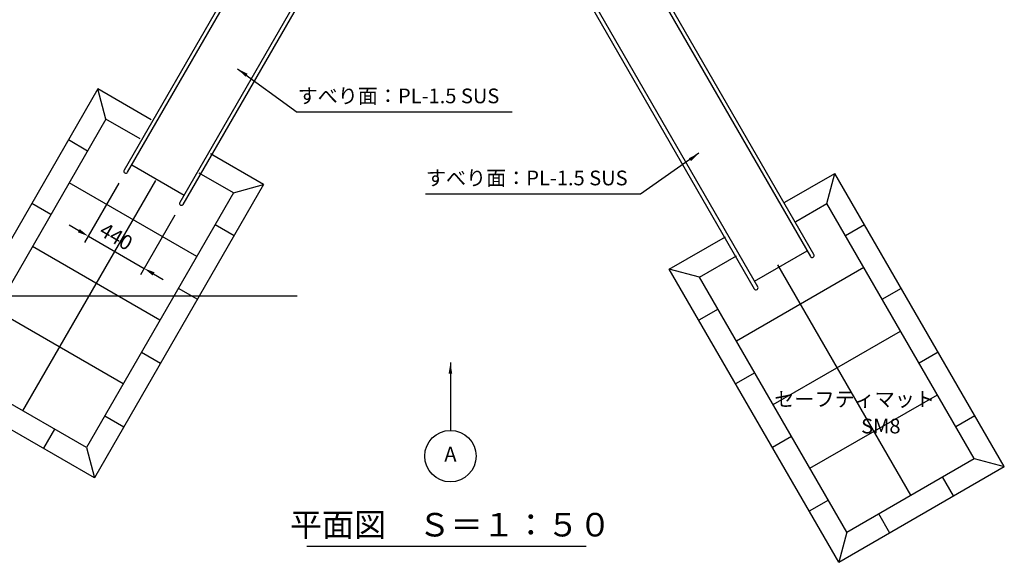
# Model space of a CAD drawing. Extents: x 0 to 21000, y -2002 to 14850.
# Drawn here: x 3615 to 10306, y 7376 to 11062 of the extents above; entities that cross this region are included whole.
import ezdxf
from ezdxf.enums import TextEntityAlignment as Align

# ---------------------------------------------------------------- set-up
doc = ezdxf.new("R2010")
doc.units = 0
doc.header["$LTSCALE"] = 50
doc.header["$MEASUREMENT"] = 0
doc.linetypes.add('DIMENSION', pattern=[2e-15, 1e-15, 1e-15])
doc.layers.get('0').update_dxf_attribs({"linetype": 'CONTINUOUS'})
doc.layers.get('Defpoints').update_dxf_attribs({"linetype": 'CONTINUOUS'})
doc.styles.add('STD', font='TXT', dxfattribs={"bigfont": 'BIGFONT'})
doc.styles.add('STYLE1', font='txt')
doc.styles.add('USR5', font='TXT.shx', dxfattribs={"bigfont": 'BIGFONT.shx'})
doc.dimstyles.new('ASKSTANDARD', dxfattribs={"dimscale": 20, "dimtxt": 2, "dimasz": 1.5, "dimexe": 1, "dimexo": 1, "dimgap": 1, "dimtad": 0, "dimdec": 1, "dimdsep": 46, "dimtxsty": 'STD', "dimcen": 0, "dimclrd": 3, "dimclre": 3, "dimclrt": 3, "dimadec": 0, "dimazin": 0, "dimtfac": 0.7, "dimtdec": 1, "dimtix": 1, "dimtmove": 0, "dimatfit": 3, "dimfxl": 0, "dimtvp": 1, "dimtolj": 1, "dimtzin": 0, "dimarcsym": 0})

# ---------------------------------------------------------------- blocks, each defined once
blk = doc.blocks.new('*D3')
at = {"color": 3, "linetype": 'DIMENSION', "lineweight": -2}
for p, q in [((4289.9, 9952.2), (4056.7, 9548.2)), ((4668.4, 9733.7), (4435.2, 9329.7)), ((4016.8, 9629.1), (3951.8, 9666.6)), ((4081.7, 9591.6), (4460.2, 9373.1)), ((4525.1, 9335.6), (4590.1, 9298.1))]:
    blk.add_line(p, q, dxfattribs=at)
at = {"color": 3, "linetype": 'DIMENSION'}
for points in [[(4023, 9639.9), (4010.5, 9618.2), (4081.7, 9591.6)], [(4531.4, 9346.4), (4518.9, 9324.7), (4460.2, 9373.1)]]:
    blk.add_solid(points, dxfattribs=at)
at = {"layer": 'Defpoints', "color": 0, "linetype": 'DIMENSION'}
for p in [(4314.9, 9995.5), (4693.4, 9777), (4460.2, 9373.1)]:
    blk.add_point(p, dxfattribs=at)
at = {"color": 3, "linetype": 'DIMENSION', "insert": (4271.2, 9589.5), "char_height": 100, "attachment_point": 5, "rotation": 330, "style": 'STD'}
blk.add_mtext('\\A1;440', dxfattribs=at)
blk = doc.blocks.new('*D25')
at = {"color": 3, "linetype": 'DIMENSION', "lineweight": -2}
for p, q in [((4009, 13283.4), (2931.8, 13283.4)), ((2981.8, 13208.4), (2981.8, 9258.4)), ((5499.9, 9183.4), (2931.8, 9183.4))]:
    blk.add_line(p, q, dxfattribs=at)
at = {"color": 3, "linetype": 'DIMENSION'}
for points in [[(2969.3, 13208.4), (2994.3, 13208.4), (2981.8, 13283.4)], [(2969.3, 9258.4), (2994.3, 9258.4), (2981.8, 9183.4)]]:
    blk.add_solid(points, dxfattribs=at)
at = {"layer": 'Defpoints', "color": 0, "linetype": 'DIMENSION'}
for p in [(4059, 13283.4), (2981.8, 9183.4), (5549.9, 9183.4)]:
    blk.add_point(p, dxfattribs=at)
at = {"color": 3, "linetype": 'DIMENSION', "insert": (2881.8, 11233.4), "char_height": 100, "attachment_point": 5, "rotation": 90, "style": 'STD'}
blk.add_mtext('\\A1;(4100)', dxfattribs=at)

msp = doc.modelspace()

# ---------------------------------------------------------------- linework, layer by layer
at = {"color": 7, "linetype": 'Continuous'}
for p, q in [((5220.719, 11591.539), (4324.969, 10040.054)), ((4348.524, 10026.454), (5244.274, 11577.939)), ((7799.195, 11512.838), (8987.851, 9454.026)), ((9011.406, 9467.626), (7822.751, 11526.438)), ((5599.172, 11373.039), (4703.422, 9821.554)), ((4726.978, 9807.954), (5622.728, 11359.439)), ((7418.144, 11292.838), (8606.799, 9234.026)), ((8630.355, 9247.626), (7441.7, 11306.438)), ((4146.994, 10592.015), (2996.994, 8600.156)), ((4201.687, 10386.746), (4146.994, 10592.015)), ((4508.906, 10383.065), (4146.994, 10592.015)), ((4201.687, 10386.746), (3202.108, 8655.425)), ((4433.695, 10252.796), (4201.687, 10386.746)), ((5272.827, 9942.015), (4910.915, 10150.965)), ((4376.824, 10075.471), (4731.722, 9870.571)), ((5067.712, 9886.746), (4835.704, 10020.696)), ((8814.691, 9822.093), (9153.892, 10018.332)), ((9099.381, 9813.014), (9153.892, 10018.332)), ((10305.658, 8027.494), (9153.892, 10018.332)), ((5272.827, 9942.015), (4122.827, 7950.156)), ((5067.712, 9886.746), (5272.827, 9942.015)), ((5067.712, 9886.746), (4068.134, 8155.425)), ((8889.902, 9691.824), (9099.381, 9813.014)), ((10100.494, 8082.581), (9099.381, 9813.014)), ((8028.636, 9367.334), (8410.291, 9588.134)), ((8233.799, 9312.247), (8485.502, 9457.865)), ((8608.246, 9286.823), (8965.751, 9493.228)), ((8233.799, 9312.247), (8028.636, 9367.334)), ((9180.402, 7376.496), (8028.636, 9367.334)), ((8485.095, 8880.803), (9351.12, 9380.803)), ((9234.913, 7581.813), (8233.799, 9312.247)), ((8735.306, 8447.425), (9601.331, 8947.425)), ((4068.134, 8155.425), (3202.108, 8655.425)), ((4122.827, 7950.156), (2996.994, 8600.156)), ((8985.095, 8014.777), (9851.12, 8514.777)), ((4068.134, 8155.425), (4122.827, 7950.156)), ((9234.913, 7581.813), (10100.494, 8082.581)), ((10100.494, 8082.581), (10305.658, 8027.494)), ((9180.402, 7376.496), (10305.658, 8027.494)), ((9234.913, 7581.813), (9180.402, 7376.496))]:
    msp.add_line(p, q, dxfattribs=at)
at = {"color": 3, "linetype": 'Continuous', "extrusion": (0, 0, -1)}
for p, q in [((6962.227, 10433.489), (5501.692, 10433.489)), ((7833.887, 9876.007), (6373.351, 9876.007))]:
    msp.add_line(p, q, dxfattribs=at)
at = {"color": 3, "linetype": 'Continuous'}
for p, q in [((4076.687, 10170.239), (3946.783, 10245.239)), ((4538.21, 9969.621), (3635.121, 8405.425)), ((4818.134, 9454.463), (3952.108, 9954.463)), ((3827.108, 9737.957), (3697.204, 9812.957)), ((4942.712, 9670.239), (5072.616, 9595.239)), ((9226.542, 9596.579), (9356.446, 9671.579)), ((4567.923, 9021.085), (3701.897, 9521.085)), ((8485.095, 8880.803), (9351.12, 9380.803)), ((8765.018, 9395.961), (9668.107, 7831.765)), ((4693.134, 9237.957), (4823.037, 9162.957)), ((9476.12, 9164.296), (9606.024, 9239.296)), ((4318.134, 8588.438), (3452.108, 9088.438)), ((8360.516, 9096.579), (8230.612, 9021.579)), ((8735.306, 8447.425), (9601.331, 8947.425)), ((4442.923, 8804.579), (4572.827, 8729.579)), ((9726.331, 8730.919), (9856.235, 8805.919)), ((8610.095, 8664.296), (8480.191, 8589.296)), ((8985.095, 8014.777), (9851.12, 8514.777)), ((4193.134, 8371.931), (4323.037, 8296.931)), ((9976.12, 8298.271), (10106.024, 8373.271)), ((3851.979, 8281.032), (3776.615, 8151.339)), ((8860.306, 8230.919), (8730.402, 8155.919)), ((9884.264, 7957.373), (9958.899, 7827.259)), ((9110.095, 7798.271), (8980.191, 7723.271)), ((9451.249, 7707.372), (9526.614, 7577.679))]:
    msp.add_line(p, q, dxfattribs=at)
at = {"color": 7}
msp.add_line((5567.008, 7486.615), (7465.545, 7486.615), dxfattribs=at)
at = {"color": 3, "linetype": 'DIMENSION'}
msp.add_circle((6542.056, 8097.89), 175, dxfattribs=at)
at = {"color": 7, "linetype": 'Continuous'}
for centre in [(4336.746, 10033.254), (4715.2, 9814.754)]:
    msp.add_arc(centre, 13.6, 150, 330, dxfattribs=at)
at = {"color": 7}
for centre in [(8999.629, 9460.826), (8618.577, 9240.826)]:
    msp.add_arc(centre, 13.6, 210, 30, dxfattribs=at)

# ---------------------------------------------------------------- texts
at = {"color": 3, "style": 'USR5'}
for s, p in [('セーフティマット', (9288.967, 8403.463)), ('SM8', (9466.623, 8220.724))]:
    msp.add_text(s, height=100, dxfattribs=at).set_placement(p, align=Align.BOTTOM_CENTER)
at = {"color": 7, "style": 'STYLE1'}
msp.add_text('平面図\u3000Ｓ＝１：５０', height=160, dxfattribs=at).set_placement((6542.335, 7501.859), align=Align.BOTTOM_CENTER)
at = {"color": 3, "linetype": 'DIMENSION', "char_height": 100, "style": 'STD'}
for s, insert, attachment_point in [('すべり面：PL-1.5 SUS', (5503.608, 10463.266), 7), ('すべり面：PL-1.5 SUS', (6375.268, 9905.784), 7), ('A', (6542.056, 8097.89), 5)]:
    msp.add_mtext(s, dxfattribs=dict(at, insert=insert, attachment_point=attachment_point))

# ---------------------------------------------------------------- dimensions: what is measured, and where the dimension line sits
at = {"color": 7, "linetype": 'DIMENSION'}
dim = msp.add_linear_dim(base=(2981.774, 9183.376), p1=(4058.999, 13283.376), p2=(5549.945, 9183.376), angle=90, text='(<>)', dimstyle='ASKSTANDARD', override={"dimscale": 50, "dimtad": 3, "dimpost": '<>'}, dxfattribs=at)
dim.commit()
dim.dimension.update_dxf_attribs({"geometry": '*D25', "text_midpoint": (2881.774, 11233.376)})
dim = msp.add_linear_dim(base=(4460.182, 9373.05), p1=(4314.946, 9995.496), p2=(4693.4, 9776.996), angle=330, text='440', dimstyle='ASKSTANDARD', override={"dimscale": 50, "dimtad": 3, "dimpost": '<>', "dimtmove": 2}, dxfattribs=at)
dim.commit()
dim.dimension.update_dxf_attribs({"geometry": '*D3', "text_midpoint": (4271.233, 9589.494), "dimtype": 161})

# ---------------------------------------------------------------- leaders
for points in [[(5096.092, 10729.123), (5501.692, 10433.489)], [(8231.036, 10154.748), (7833.887, 9876.007)], [(6542.056, 8732.651), (6542.056, 8272.89)]]:
    msp.add_leader(points, dimstyle='ASKSTANDARD', override={"dimscale": 50, "dimasz": 1.5, "dimclrd": 3}, dxfattribs=at)

doc.saveas('drawing.dxf')
